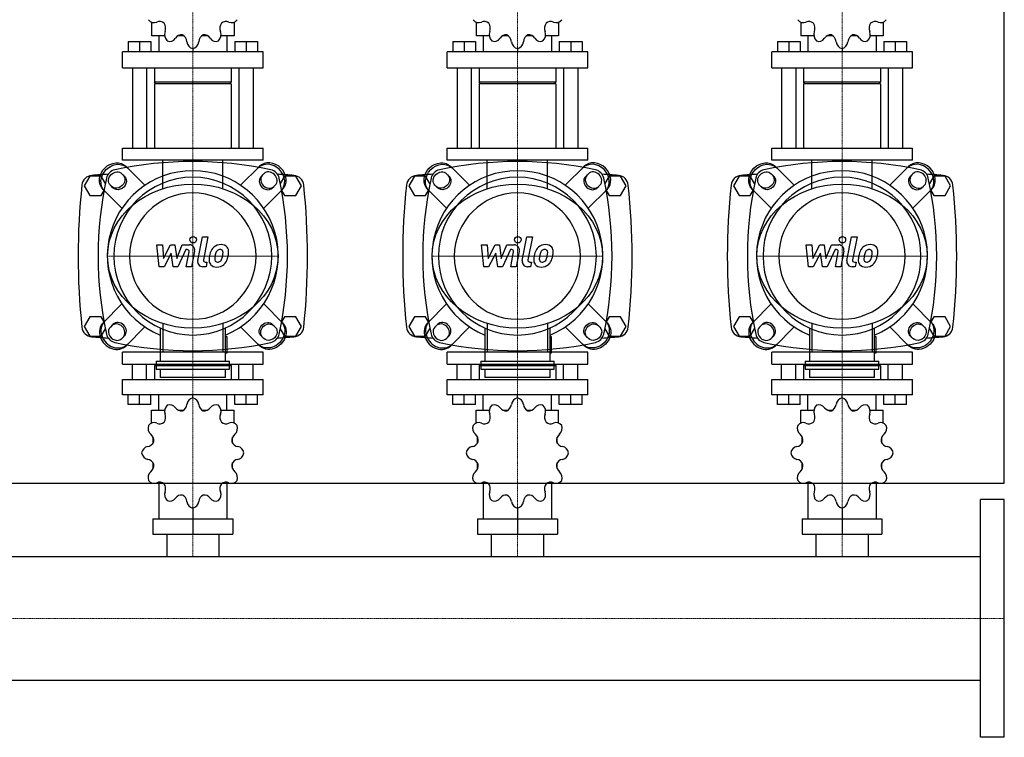
# Model space of a CAD drawing. Extents: x -20 to 1800, y -470 to 542.
# Drawn here: x 890 to 1800, y -470 to 194 of the extents above; entities that cross this region are included whole.
import ezdxf

# ---------------------------------------------------------------- set-up
doc = ezdxf.new("R2010")
doc.units = 0
doc.linetypes.add('DASHDOT', pattern=[1, 0.5, -0.25, 0, -0.25])
doc.layers.get('0').update_dxf_attribs({"color": 124})
doc.layers.add('CP_AXIS', color=143, linetype='DASHDOT', lineweight=18)
doc.layers.add('CP_DETAL', color=33, linetype='Continuous')

msp = doc.modelspace()

# ---------------------------------------------------------------- linework, layer by layer
for p, q in [((1800, -235), (1800, 235)), ((1011.92, 191.37), (1011.92, 178.84)), ((1088.08, 191.37), (1088.08, 178.84)), ((1311.92, 191.37), (1311.92, 178.84)), ((1388.08, 191.37), (1388.08, 178.84)), ((1611.92, 191.37), (1611.92, 178.84)), ((1688.08, 191.37), (1688.08, 178.84)), ((990.25, 173.5), (1011.26, 173.5)), ((990.25, 173.5), (990.25, 164.01)), ((1000.76, 173.5), (1000.76, 164.01)), ((1011.26, 173.5), (1011.26, 164.01)), ((1023.99, 178.84), (1011.92, 178.84)), ((1018.48, 178.84), (1018.48, 164.01)), ((1041.46, 178.84), (1036.47, 178.84)), ((1063.53, 178.84), (1058.54, 178.84)), ((1088.08, 178.84), (1076.01, 178.84)), ((1081.52, 178.84), (1081.52, 164.01)), ((1088.74, 173.5), (1088.74, 164.01)), ((1088.74, 173.5), (1109.75, 173.5)), ((1099.24, 173.5), (1099.24, 164.01)), ((1109.75, 173.5), (1109.75, 164.01)), ((1290.25, 173.5), (1311.26, 173.5)), ((1290.25, 173.5), (1290.25, 164.01)), ((1300.76, 173.5), (1300.76, 164.01)), ((1311.26, 173.5), (1311.26, 164.01)), ((1323.99, 178.84), (1311.92, 178.84)), ((1318.48, 178.84), (1318.48, 164.01)), ((1341.46, 178.84), (1336.47, 178.84)), ((1363.53, 178.84), (1358.54, 178.84)), ((1388.08, 178.84), (1376.01, 178.84)), ((1381.52, 178.84), (1381.52, 164.01)), ((1388.74, 173.5), (1388.74, 164.01)), ((1388.74, 173.5), (1409.75, 173.5)), ((1399.24, 173.5), (1399.24, 164.01)), ((1409.75, 173.5), (1409.75, 164.01)), ((1590.25, 173.5), (1611.26, 173.5)), ((1590.25, 173.5), (1590.25, 164.01)), ((1600.76, 173.5), (1600.76, 164.01)), ((1611.26, 173.5), (1611.26, 164.01)), ((1623.99, 178.84), (1611.92, 178.84)), ((1618.48, 178.84), (1618.48, 164.01)), ((1641.46, 178.84), (1636.47, 178.84)), ((1663.53, 178.84), (1658.54, 178.84)), ((1688.08, 178.84), (1676.01, 178.84)), ((1681.52, 178.84), (1681.52, 164.01)), ((1688.74, 173.5), (1688.74, 164.01)), ((1688.74, 173.5), (1709.75, 173.5)), ((1699.24, 173.5), (1699.24, 164.01)), ((1709.75, 173.5), (1709.75, 164.01)), ((1115, 164.01), (985, 164.01)), ((985, 149.17), (985, 164.01)), ((1050, 166.97), (1050, 164.01)), ((1115, 149.17), (1115, 164.01)), ((1415, 164.01), (1285, 164.01)), ((1285, 149.17), (1285, 164.01)), ((1350, 166.97), (1350, 164.01)), ((1415, 149.17), (1415, 164.01)), ((1715, 164.01), (1585, 164.01)), ((1585, 149.17), (1585, 164.01)), ((1650, 166.97), (1650, 164.01)), ((1715, 149.17), (1715, 164.01)), ((985, 149.17), (1115, 149.17)), ((994.19, 149.17), (994.19, 75)), ((1007.32, 149.17), (1007.32, 75)), ((1014.55, 149.17), (1014.55, 135.82)), ((1085.45, 149.17), (1085.45, 135.82)), ((1092.68, 149.17), (1092.68, 75)), ((1105.81, 149.17), (1105.81, 75)), ((1285, 149.17), (1415, 149.17)), ((1294.19, 149.17), (1294.19, 75)), ((1307.32, 149.17), (1307.32, 75)), ((1314.55, 149.17), (1314.55, 135.82)), ((1385.45, 149.17), (1385.45, 135.82)), ((1392.68, 149.17), (1392.68, 75)), ((1405.81, 149.17), (1405.81, 75)), ((1585, 149.17), (1715, 149.17)), ((1594.19, 149.17), (1594.19, 75)), ((1607.32, 149.17), (1607.32, 75)), ((1614.55, 149.17), (1614.55, 135.82)), ((1685.45, 149.17), (1685.45, 135.82)), ((1692.68, 149.17), (1692.68, 75)), ((1705.81, 149.17), (1705.81, 75)), ((1085.45, 135.82), (1014.55, 135.82)), ((1015.86, 134.34), (1014.55, 135.82)), ((1085.45, 134.34), (1014.55, 134.34)), ((1014.55, 134.34), (1014.55, 75)), ((1084.14, 134.34), (1085.45, 135.82)), ((1085.45, 134.34), (1085.45, 75)), ((1385.45, 135.82), (1314.55, 135.82)), ((1315.86, 134.34), (1314.55, 135.82)), ((1385.45, 134.34), (1314.55, 134.34)), ((1314.55, 134.34), (1314.55, 75)), ((1384.14, 134.34), (1385.45, 135.82)), ((1385.45, 134.34), (1385.45, 75)), ((1685.45, 135.82), (1614.55, 135.82)), ((1615.86, 134.34), (1614.55, 135.82)), ((1685.45, 134.34), (1614.55, 134.34)), ((1614.55, 134.34), (1614.55, 75)), ((1684.14, 134.34), (1685.45, 135.82)), ((1685.45, 134.34), (1685.45, 75)), ((985, 75), (1115, 75)), ((985, 63.89), (985, 75)), ((1115, 63.89), (1115, 75)), ((1285, 75), (1415, 75)), ((1285, 63.89), (1285, 75)), ((1415, 63.89), (1415, 75)), ((1585, 75), (1715, 75)), ((1585, 63.89), (1585, 75)), ((1715, 63.89), (1715, 75)), ((1115, 63.89), (985, 63.89)), ((1415, 63.89), (1285, 63.89)), ((1715, 63.89), (1585, 63.89)), ((1005.79, 40.5), (988.44, 57.85)), ((1094.21, 40.5), (1111.56, 57.85)), ((1305.79, 40.5), (1288.44, 57.85)), ((1394.21, 40.5), (1411.56, 57.85)), ((1605.79, 40.5), (1588.44, 57.85)), ((1694.21, 40.5), (1711.56, 57.85)), ((954.8, 49), (949.61, 40)), ((965.2, 49), (954.8, 49)), ((969.18, 42.1), (965.2, 49)), ((984.45, 51.19), (986.87, 48.77)), ((1115.55, 51.19), (1113.13, 48.77)), ((1134.8, 49), (1130.82, 42.1)), ((1145.2, 49), (1134.8, 49)), ((1150.39, 40), (1145.2, 49)), ((1254.8, 49), (1249.61, 40)), ((1265.2, 49), (1254.8, 49)), ((1269.18, 42.1), (1265.2, 49)), ((1284.45, 51.19), (1286.87, 48.77)), ((1415.55, 51.19), (1413.13, 48.77)), ((1434.8, 49), (1430.82, 42.1)), ((1445.2, 49), (1434.8, 49)), ((1450.39, 40), (1445.2, 49)), ((1554.8, 49), (1549.61, 40)), ((1565.2, 49), (1554.8, 49)), ((1569.18, 42.1), (1565.2, 49)), ((1584.45, 51.19), (1586.87, 48.77)), ((1715.55, 51.19), (1713.13, 48.77)), ((1734.8, 49), (1730.82, 42.1)), ((1745.2, 49), (1734.8, 49)), ((1750.39, 40), (1745.2, 49)), ((949.61, 40), (954.8, 31)), ((967.15, 36.56), (984.5, 19.21)), ((976.23, 38.13), (973.81, 40.55)), ((1132.85, 36.56), (1115.5, 19.21)), ((1123.77, 38.13), (1126.19, 40.55)), ((1145.2, 31), (1150.39, 40)), ((1249.61, 40), (1254.8, 31)), ((1267.15, 36.56), (1284.5, 19.21)), ((1276.23, 38.13), (1273.81, 40.55)), ((1432.85, 36.56), (1415.5, 19.21)), ((1423.77, 38.13), (1426.19, 40.55)), ((1445.2, 31), (1450.39, 40)), ((1549.61, 40), (1554.8, 31)), ((1567.15, 36.56), (1584.5, 19.21)), ((1576.23, 38.13), (1573.81, 40.55)), ((1732.85, 36.56), (1715.5, 19.21)), ((1723.77, 38.13), (1726.19, 40.55)), ((1745.2, 31), (1750.39, 40)), ((954.8, 31), (965.2, 31)), ((965.2, 31), (967.98, 35.82)), ((1132.02, 35.82), (1134.8, 31)), ((1134.8, 31), (1145.2, 31)), ((1254.8, 31), (1265.2, 31)), ((1265.2, 31), (1267.98, 35.82)), ((1432.02, 35.82), (1434.8, 31)), ((1434.8, 31), (1445.2, 31)), ((1554.8, 31), (1565.2, 31)), ((1565.2, 31), (1567.98, 35.82)), ((1732.02, 35.82), (1734.8, 31)), ((1734.8, 31), (1745.2, 31)), ((967.15, -86.56), (984.5, -69.21)), ((1132.85, -86.56), (1115.5, -69.21)), ((1267.15, -86.56), (1284.5, -69.21)), ((1432.85, -86.56), (1415.5, -69.21)), ((1567.15, -86.56), (1584.5, -69.21)), ((1732.85, -86.56), (1715.5, -69.21)), ((954.8, -81), (949.61, -90)), ((965.2, -81), (954.8, -81)), ((967.98, -85.82), (965.2, -81)), ((1134.8, -81), (1132.02, -85.82)), ((1145.2, -81), (1134.8, -81)), ((1150.39, -90), (1145.2, -81)), ((1254.8, -81), (1249.61, -90)), ((1265.2, -81), (1254.8, -81)), ((1267.98, -85.82), (1265.2, -81)), ((1434.8, -81), (1432.02, -85.82)), ((1445.2, -81), (1434.8, -81)), ((1450.39, -90), (1445.2, -81)), ((1554.8, -81), (1549.61, -90)), ((1565.2, -81), (1554.8, -81)), ((1567.98, -85.82), (1565.2, -81)), ((1734.8, -81), (1732.02, -85.82)), ((1745.2, -81), (1734.8, -81)), ((1750.39, -90), (1745.2, -81)), ((949.61, -90), (954.8, -99)), ((976.23, -88.13), (973.81, -90.55)), ((1005.79, -90.5), (988.44, -107.85)), ((1094.21, -90.5), (1111.56, -107.85)), ((1123.77, -88.13), (1126.19, -90.55)), ((1145.2, -99), (1150.39, -90)), ((1249.61, -90), (1254.8, -99)), ((1276.23, -88.13), (1273.81, -90.55)), ((1305.79, -90.5), (1288.44, -107.85)), ((1394.21, -90.5), (1411.56, -107.85)), ((1423.77, -88.13), (1426.19, -90.55)), ((1445.2, -99), (1450.39, -90)), ((1549.61, -90), (1554.8, -99)), ((1576.23, -88.13), (1573.81, -90.55)), ((1605.79, -90.5), (1588.44, -107.85)), ((1694.21, -90.5), (1711.56, -107.85)), ((1723.77, -88.13), (1726.19, -90.55)), ((1745.2, -99), (1750.39, -90)), ((954.8, -99), (965.2, -99)), ((965.2, -99), (969.18, -92.1)), ((984.45, -101.19), (986.87, -98.77)), ((1019.86, -91.49), (1019.86, -122.08)), ((1080.14, -122.08), (1080.14, -91.49)), ((1081.65, -99.51), (1080.14, -99.51)), ((1081.65, -114.56), (1081.65, -99.51)), ((1115.55, -101.19), (1113.13, -98.77)), ((1130.82, -92.1), (1134.8, -99)), ((1134.8, -99), (1145.2, -99)), ((1254.8, -99), (1265.2, -99)), ((1265.2, -99), (1269.18, -92.1)), ((1284.45, -101.19), (1286.87, -98.77)), ((1319.86, -91.49), (1319.86, -122.08)), ((1380.14, -122.08), (1380.14, -91.49)), ((1381.65, -99.51), (1380.14, -99.51)), ((1381.65, -114.56), (1381.65, -99.51)), ((1415.55, -101.19), (1413.13, -98.77)), ((1430.82, -92.1), (1434.8, -99)), ((1434.8, -99), (1445.2, -99)), ((1554.8, -99), (1565.2, -99)), ((1565.2, -99), (1569.18, -92.1)), ((1584.45, -101.19), (1586.87, -98.77)), ((1619.86, -91.49), (1619.86, -122.08)), ((1680.14, -122.08), (1680.14, -91.49)), ((1681.65, -99.51), (1680.14, -99.51)), ((1681.65, -114.56), (1681.65, -99.51)), ((1715.55, -101.19), (1713.13, -98.77)), ((1730.82, -92.1), (1734.8, -99)), ((1734.8, -99), (1745.2, -99)), ((1115, -113.89), (985, -113.89)), ((985, -125), (985, -113.89)), ((1080.14, -114.56), (1081.65, -114.56)), ((1115, -125), (1115, -113.89)), ((1415, -113.89), (1285, -113.89)), ((1285, -125), (1285, -113.89)), ((1380.14, -114.56), (1381.65, -114.56)), ((1415, -125), (1415, -113.89)), ((1715, -113.89), (1585, -113.89)), ((1585, -125), (1585, -113.89)), ((1680.14, -114.56), (1681.65, -114.56)), ((1715, -125), (1715, -113.89)), ((985, -125), (1115, -125)), ((994.19, -139.14), (994.19, -125)), ((1007.32, -139.14), (1007.32, -125)), ((1015.86, -125), (1014.55, -126.41)), ((1085.45, -126.41), (1014.55, -126.41)), ((1014.55, -126.41), (1014.55, -139.14)), ((1015.86, -125), (1084.14, -125)), ((1016.1, -122.08), (1083.9, -122.08)), ((1016.1, -122.08), (1016.1, -129.61)), ((1083.9, -129.61), (1083.9, -122.08)), ((1084.14, -125), (1085.45, -126.41)), ((1085.45, -126.41), (1085.45, -139.14)), ((1092.68, -139.14), (1092.68, -125)), ((1105.81, -139.14), (1105.81, -125)), ((1285, -125), (1415, -125)), ((1294.19, -139.14), (1294.19, -125)), ((1307.32, -139.14), (1307.32, -125)), ((1315.86, -125), (1314.55, -126.41)), ((1385.45, -126.41), (1314.55, -126.41)), ((1314.55, -126.41), (1314.55, -139.14)), ((1315.86, -125), (1384.14, -125)), ((1316.1, -122.08), (1383.9, -122.08)), ((1316.1, -122.08), (1316.1, -129.61)), ((1383.9, -129.61), (1383.9, -122.08)), ((1384.14, -125), (1385.45, -126.41)), ((1385.45, -126.41), (1385.45, -139.14)), ((1392.68, -139.14), (1392.68, -125)), ((1405.81, -139.14), (1405.81, -125)), ((1585, -125), (1715, -125)), ((1594.19, -139.14), (1594.19, -125)), ((1607.32, -139.14), (1607.32, -125)), ((1615.86, -125), (1614.55, -126.41)), ((1685.45, -126.41), (1614.55, -126.41)), ((1614.55, -126.41), (1614.55, -139.14)), ((1615.86, -125), (1684.14, -125)), ((1616.1, -122.08), (1683.9, -122.08)), ((1616.1, -122.08), (1616.1, -129.61)), ((1683.9, -129.61), (1683.9, -122.08)), ((1684.14, -125), (1685.45, -126.41)), ((1685.45, -126.41), (1685.45, -139.14)), ((1692.68, -139.14), (1692.68, -125)), ((1705.81, -139.14), (1705.81, -125)), ((1016.1, -129.61), (1083.9, -129.61)), ((1019.86, -129.61), (1019.86, -137.13)), ((1080.14, -137.13), (1080.14, -129.61)), ((1316.1, -129.61), (1383.9, -129.61)), ((1319.86, -129.61), (1319.86, -137.13)), ((1380.14, -137.13), (1380.14, -129.61)), ((1616.1, -129.61), (1683.9, -129.61)), ((1619.86, -129.61), (1619.86, -137.13)), ((1680.14, -137.13), (1680.14, -129.61)), ((985, -139.14), (1115, -139.14)), ((985, -153.29), (985, -139.14)), ((1080.14, -137.13), (1019.86, -137.13)), ((1115, -153.29), (1115, -139.14)), ((1285, -139.14), (1415, -139.14)), ((1285, -153.29), (1285, -139.14)), ((1380.14, -137.13), (1319.86, -137.13)), ((1415, -153.29), (1415, -139.14)), ((1585, -139.14), (1715, -139.14)), ((1585, -153.29), (1585, -139.14)), ((1680.14, -137.13), (1619.86, -137.13)), ((1715, -153.29), (1715, -139.14)), ((1115, -153.29), (985, -153.29)), ((990.25, -162.34), (990.25, -153.29)), ((1000.76, -162.34), (1000.76, -153.29)), ((1011.26, -162.34), (1011.26, -153.29)), ((1018.48, -167.43), (1018.48, -153.29)), ((1050, -156.12), (1050, -153.29)), ((1081.52, -167.43), (1081.52, -153.29)), ((1088.74, -162.34), (1088.74, -153.29)), ((1099.24, -162.34), (1099.24, -153.29)), ((1109.75, -162.34), (1109.75, -153.29)), ((1415, -153.29), (1285, -153.29)), ((1290.25, -162.34), (1290.25, -153.29)), ((1300.76, -162.34), (1300.76, -153.29)), ((1311.26, -162.34), (1311.26, -153.29)), ((1318.48, -167.43), (1318.48, -153.29)), ((1350, -156.12), (1350, -153.29)), ((1381.52, -167.43), (1381.52, -153.29)), ((1388.74, -162.34), (1388.74, -153.29)), ((1399.24, -162.34), (1399.24, -153.29)), ((1409.75, -162.34), (1409.75, -153.29)), ((1715, -153.29), (1585, -153.29)), ((1590.25, -162.34), (1590.25, -153.29)), ((1600.76, -162.34), (1600.76, -153.29)), ((1611.26, -162.34), (1611.26, -153.29)), ((1618.48, -167.43), (1618.48, -153.29)), ((1650, -156.12), (1650, -153.29)), ((1681.52, -167.43), (1681.52, -153.29)), ((1688.74, -162.34), (1688.74, -153.29)), ((1699.24, -162.34), (1699.24, -153.29)), ((1709.75, -162.34), (1709.75, -153.29)), ((1011.26, -162.34), (990.25, -162.34)), ((1109.75, -162.34), (1088.74, -162.34)), ((1311.26, -162.34), (1290.25, -162.34)), ((1409.75, -162.34), (1388.74, -162.34)), ((1611.26, -162.34), (1590.25, -162.34)), ((1709.75, -162.34), (1688.74, -162.34)), ((1011.92, -167.43), (1023.99, -167.43)), ((1011.92, -179.38), (1011.92, -167.43)), ((1036.47, -167.43), (1041.46, -167.43)), ((1058.54, -167.43), (1063.53, -167.43)), ((1076.01, -167.43), (1088.08, -167.43)), ((1088.08, -179.38), (1088.08, -167.43)), ((1311.92, -167.43), (1323.99, -167.43)), ((1311.92, -179.38), (1311.92, -167.43)), ((1336.47, -167.43), (1341.46, -167.43)), ((1358.54, -167.43), (1363.53, -167.43)), ((1376.01, -167.43), (1388.08, -167.43)), ((1388.08, -179.38), (1388.08, -167.43)), ((1611.92, -167.43), (1623.99, -167.43)), ((1611.92, -179.38), (1611.92, -167.43)), ((1636.47, -167.43), (1641.46, -167.43)), ((1658.54, -167.43), (1663.53, -167.43)), ((1676.01, -167.43), (1688.08, -167.43)), ((1688.08, -179.38), (1688.08, -167.43)), ((1013.23, -197.84), (1013.23, -192.46)), ((1086.77, -197.84), (1086.77, -192.46)), ((1313.23, -197.84), (1313.23, -192.46)), ((1386.77, -197.84), (1386.77, -192.46)), ((1613.23, -197.84), (1613.23, -192.46)), ((1686.77, -197.84), (1686.77, -192.46)), ((1013.23, -221.18), (1013.23, -216.23)), ((1086.77, -221.18), (1086.77, -216.23)), ((1313.23, -221.18), (1313.23, -216.23)), ((1386.77, -221.18), (1386.77, -216.23)), ((1613.23, -221.18), (1613.23, -216.23)), ((1686.77, -221.18), (1686.77, -216.23)), ((1013.23, -221.18), (1013.4, -221.18)), ((1013.35, -221.33), (1013.23, -221.18)), ((1086.6, -221.18), (1086.77, -221.18)), ((1086.65, -221.33), (1086.77, -221.18)), ((1313.23, -221.18), (1313.4, -221.18)), ((1313.35, -221.33), (1313.23, -221.18)), ((1386.6, -221.18), (1386.77, -221.18)), ((1386.65, -221.33), (1386.77, -221.18)), ((1613.23, -221.18), (1613.4, -221.18)), ((1613.35, -221.33), (1613.23, -221.18)), ((1686.6, -221.18), (1686.77, -221.18)), ((1686.65, -221.33), (1686.77, -221.18)), ((0, -235), (1800, -235)), ((1018.48, -234.08), (1018.48, -267.86)), ((1081.52, -234.08), (1081.52, -267.86)), ((1318.48, -234.08), (1318.48, -267.86)), ((1381.52, -234.08), (1381.52, -267.86)), ((1618.48, -234.08), (1618.48, -267.86)), ((1681.52, -234.08), (1681.52, -267.86)), ((1778, -470), (1778, -250)), ((1800, -250), (1778, -250)), ((1800, -470), (1800, -250)), ((1050, -257.95), (1050, -282)), ((1350, -257.95), (1350, -282)), ((1650, -257.95), (1650, -282)), ((1013.04, -267.86), (1013.04, -282)), ((1013.04, -267.86), (1086.96, -267.86)), ((1086.96, -267.86), (1086.96, -282)), ((1313.04, -267.86), (1313.04, -282)), ((1313.04, -267.86), (1386.96, -267.86)), ((1386.96, -267.86), (1386.96, -282)), ((1613.04, -267.86), (1613.04, -282)), ((1613.04, -267.86), (1686.96, -267.86)), ((1686.96, -267.86), (1686.96, -282)), ((1013.04, -282), (1086.96, -282)), ((1025.85, -282), (1025.85, -302.85)), ((1074.15, -282), (1074.15, -302.85)), ((1313.04, -282), (1386.96, -282)), ((1325.85, -282), (1325.85, -302.85)), ((1374.15, -282), (1374.15, -302.85)), ((1613.04, -282), (1686.96, -282)), ((1625.85, -282), (1625.85, -302.85)), ((1674.15, -282), (1674.15, -302.85)), ((22, -302.85), (1778, -302.85)), ((22, -417.15), (1778, -417.15)), ((1800, -470), (1778, -470))]:
    msp.add_line(p, q)
at = {"extrusion": (0, 0, -1)}
for p, q in [((1022.16, 37.37), (1022.16, 63.89)), ((1077.84, 37.37), (1077.84, 63.89)), ((1322.16, 37.37), (1322.16, 63.89)), ((1377.84, 37.37), (1377.84, 63.89)), ((1622.16, 37.37), (1622.16, 63.89)), ((1677.84, 37.37), (1677.84, 63.89)), ((1022.16, -87.37), (1022.16, -113.89)), ((1077.84, -87.37), (1077.84, -113.89)), ((1322.16, -87.37), (1322.16, -113.89)), ((1377.84, -87.37), (1377.84, -113.89)), ((1622.16, -87.37), (1622.16, -113.89)), ((1677.84, -87.37), (1677.84, -113.89))]:
    msp.add_line(p, q, dxfattribs=at)
for centre, radius, start, end in [((980, 45), 10, 102.23457, 167.76543), ((1050, -277.81), 340.31, 77.76543, 102.23457), ((1120, 45), 10, 12.23457, 77.76543), ((1280, 45), 10, 102.23457, 167.76543), ((1350, -277.81), 340.31, 77.76543, 102.23457), ((1420, 45), 10, 12.23457, 77.76543), ((1580, 45), 10, 102.23457, 167.76543), ((1650, -277.81), 340.31, 77.76543, 102.23457), ((1720, 45), 10, 12.23457, 77.76543), ((957.44, 39.66), 10, 94.75692, 173.90284), ((1050, -1072.6), 1126.1, 93.97964, 94.75692), ((1302.81, -25), 340.31, 167.76543, 192.23457), ((1050, -1072.6), 1126.1, 85.24308, 86.02036), ((797.19, -25), 340.31, 347.76543, 12.23457), ((1142.56, 39.66), 10, 6.09716, 85.24308), ((1257.44, 39.66), 10, 94.75692, 173.90284), ((1350, -1072.6), 1126.1, 93.97964, 94.75692), ((1602.81, -25), 340.31, 167.76543, 192.23457), ((1350, -1072.6), 1126.1, 85.24308, 86.02036), ((1097.19, -25), 340.31, 347.76543, 12.23457), ((1442.56, 39.66), 10, 6.09716, 85.24308), ((1557.44, 39.66), 10, 94.75692, 173.90284), ((1650, -1072.6), 1126.1, 93.97964, 94.75692), ((1902.81, -25), 340.31, 167.76543, 192.23457), ((1650, -1072.6), 1126.1, 85.24308, 86.02036), ((1397.19, -25), 340.31, 347.76543, 12.23457), ((1742.56, 39.66), 10, 6.09716, 85.24308), ((1562.72, -25), 618.72, 173.90284, 186.09716), ((537.27, -25), 618.72, 353.90284, 6.09716), ((1862.72, -25), 618.72, 173.90284, 186.09716), ((837.27, -25), 618.72, 353.90284, 6.09716), ((2162.72, -25), 618.72, 173.90284, 186.09716), ((1137.28, -25), 618.72, 353.90284, 6.09716), ((957.44, -89.66), 10, 186.09716, 265.24308), ((1142.56, -89.66), 10, 274.75692, 353.90284), ((1257.44, -89.66), 10, 186.09716, 265.24308), ((1442.56, -89.66), 10, 274.75692, 353.90284), ((1557.44, -89.66), 10, 186.09716, 265.24308), ((1742.56, -89.66), 10, 274.75692, 353.90284), ((1050, 1022.6), 1126.1, 265.24308, 266.02036), ((980, -95), 10, 192.23457, 257.76543), ((1120, -95), 10, 282.23457, 347.76543), ((1050, 1022.6), 1126.1, 273.97964, 274.75692), ((1350, 1022.6), 1126.1, 265.24308, 266.02036), ((1280, -95), 10, 192.23457, 257.76543), ((1420, -95), 10, 282.23457, 347.76543), ((1350, 1022.6), 1126.1, 273.97964, 274.75692), ((1650, 1022.6), 1126.1, 265.24308, 266.02036), ((1580, -95), 10, 192.23457, 257.76543), ((1720, -95), 10, 282.23457, 347.76543), ((1650, 1022.6), 1126.1, 273.97964, 274.75692), ((1050, 227.81), 340.31, 257.76543, 282.23457), ((1350, 227.81), 340.31, 257.76543, 282.23457), ((1650, 227.81), 340.31, 257.76543, 282.23457)]:
    msp.add_arc(centre, radius, start, end)
for centre, major_axis, ratio, start_param, end_param in [((1014.17, 198.34), (0, 7.42), 0.885191, 2.250774, 3.531751), ((1019.33, 184.17), (0, 7.91), 0.885191, -0.645574, 0.390158), ((1080.67, 184.17), (0, 7.91), 0.885191, -0.390158, 0.645574), ((1085.83, 198.34), (0, 7.42), 0.885191, 2.751434, 4.032411), ((1314.17, 198.34), (0, 7.42), 0.885191, 2.250774, 3.531751), ((1319.33, 184.17), (0, 7.91), 0.885191, -0.645574, 0.390158), ((1380.67, 184.17), (0, 7.91), 0.885191, -0.390158, 0.645574), ((1385.83, 198.34), (0, 7.42), 0.885191, 2.751434, 4.032411), ((1614.17, 198.34), (0, 7.42), 0.885191, 2.250774, 3.531751), ((1619.33, 184.17), (0, 7.91), 0.885191, -0.645574, 0.390158), ((1680.67, 184.17), (0, 7.91), 0.885191, -0.390158, 0.645574), ((1685.83, 198.34), (0, 7.42), 0.885191, 2.751434, 4.032411), ((1030.49, 179.9), (0, 7.42), 0.885191, 1.180638, 2.461615), ((1017.95, 185.72), (0, 7.91), 0.885191, 4.322231, 5.357963), ((1069.51, 179.9), (0, 7.42), 0.885191, 3.82157, 5.102547), ((1082.05, 185.72), (0, 7.91), 0.885191, 0.925223, 1.960955), ((1330.49, 179.9), (0, 7.42), 0.885191, 1.180638, 2.461615), ((1317.95, 185.72), (0, 7.91), 0.885191, 4.322231, 5.357963), ((1369.51, 179.9), (0, 7.42), 0.885191, 3.82157, 5.102547), ((1382.05, 185.72), (0, 7.91), 0.885191, 0.925223, 1.960955), ((1630.49, 179.9), (0, 7.42), 0.885191, 1.180638, 2.461615), ((1617.95, 185.72), (0, 7.91), 0.885191, 4.322231, 5.357963), ((1669.51, 179.9), (0, 7.42), 0.885191, 3.82157, 5.102547), ((1682.05, 185.72), (0, 7.91), 0.885191, 0.925223, 1.960955), ((1028.72, 181.05), (0, 7.42), 0.885191, 2.774373, 4.05535), ((1039.46, 171.69), (0, 7.91), 0.885191, -0.121975, 0.913757), ((1037.58, 172.26), (0, 7.91), 0.885191, -1.437356, -0.401624), ((1051.02, 174.3), (0, 7.42), 0.885191, 1.704237, 2.985214), ((1048.98, 174.3), (0, 7.42), 0.885191, 3.297972, 4.578949), ((1062.42, 172.26), (0, 7.91), 0.885191, 0.401624, 1.437356), ((1060.54, 171.69), (0, 7.91), 0.885191, -0.913757, 0.121975), ((1071.28, 181.05), (0, 7.42), 0.885191, 2.227836, 3.508812), ((1328.72, 181.05), (0, 7.42), 0.885191, 2.774373, 4.05535), ((1339.46, 171.69), (0, 7.91), 0.885191, -0.121975, 0.913757), ((1337.58, 172.26), (0, 7.91), 0.885191, -1.437356, -0.401624), ((1351.02, 174.3), (0, 7.42), 0.885191, 1.704237, 2.985214), ((1348.98, 174.3), (0, 7.42), 0.885191, 3.297972, 4.578949), ((1362.42, 172.26), (0, 7.91), 0.885191, 0.401624, 1.437356), ((1360.54, 171.69), (0, 7.91), 0.885191, -0.913757, 0.121975), ((1371.28, 181.05), (0, 7.42), 0.885191, 2.227836, 3.508812), ((1628.72, 181.05), (0, 7.42), 0.885191, 2.774373, 4.05535), ((1639.46, 171.69), (0, 7.91), 0.885191, -0.121975, 0.913757), ((1637.58, 172.26), (0, 7.91), 0.885191, -1.437356, -0.401624), ((1651.02, 174.3), (0, 7.42), 0.885191, 1.704237, 2.985214), ((1648.98, 174.3), (0, 7.42), 0.885191, 3.297972, 4.578949), ((1662.42, 172.26), (0, 7.91), 0.885191, 0.401624, 1.437356), ((1660.54, 171.69), (0, 7.91), 0.885191, -0.913757, 0.121975), ((1671.28, 181.05), (0, 7.42), 0.885191, 2.227836, 3.508812), ((1120.87, 45.87), (-10.64, 10.64), 0.866025, 3.141593, 6.283185), ((1122.2, 47.2), (-10.64, 10.64), 0.866025, 3.141593, 6.283185), ((1420.87, 45.87), (-10.64, 10.64), 0.866025, 3.141593, 6.283185), ((1422.2, 47.2), (-10.64, 10.64), 0.866025, 3.141593, 6.283185), ((1720.87, 45.87), (-10.64, 10.64), 0.866025, 3.141593, 6.283185), ((1722.2, 47.2), (-10.64, 10.64), 0.866025, 3.141593, 6.283185), ((1050, -25), (-55.88, 55.88), 1, 2.747536, 8.248039), ((1050, -25), (51.62, 51.62), 1, 5.497787, 11.780972), ((1118.45, 43.45), (-5.32, 5.32), 0.866025, 0, 3.141593), ((1119.78, 44.78), (-5.32, 5.32), 0.866025, 0, 3.141593), ((1120.87, 45.87), (-5.32, 5.32), 0.866025, 3.141593, 6.283185), ((1350, -25), (-55.88, 55.88), 1, 2.747536, 8.248039), ((1350, -25), (51.62, 51.62), 1, 5.497787, 11.780972), ((1418.45, 43.45), (-5.32, 5.32), 0.866025, 0, 3.141593), ((1419.78, 44.78), (-5.32, 5.32), 0.866025, 0, 3.141593), ((1420.87, 45.87), (-5.32, 5.32), 0.866025, 3.141593, 6.283185), ((1650, -25), (-55.88, 55.88), 1, 2.747536, 8.248039), ((1650, -25), (51.62, 51.62), 1, 5.497787, 11.780972), ((1718.45, 43.45), (-5.32, 5.32), 0.866025, 0, 3.141593), ((1719.78, 44.78), (-5.32, 5.32), 0.866025, 0, 3.141593), ((1720.87, 45.87), (-5.32, 5.32), 0.866025, 3.141593, 6.283185), ((1050, -25), (41.3, 41.3), 1, 5.497787, 11.780972), ((1350, -25), (41.3, 41.3), 1, 5.497787, 11.780972), ((1650, -25), (41.3, 41.3), 1, 5.497787, 11.780972), ((977.8, -97.2), (-10.64, 10.64), 0.866025, 0, 3.141593), ((979.13, -95.87), (-10.64, 10.64), 0.866025, 0, 3.141593), ((979.13, -95.87), (-5.32, 5.32), 0.866025, 0, 3.141593), ((980.22, -94.78), (-5.32, 5.32), 0.866025, 3.141593, 6.283185), ((981.55, -93.45), (-5.32, 5.32), 0.866025, 3.141593, 6.283185), ((1277.8, -97.2), (-10.64, 10.64), 0.866025, 0, 3.141593), ((1279.13, -95.87), (-10.64, 10.64), 0.866025, 0, 3.141593), ((1279.13, -95.87), (-5.32, 5.32), 0.866025, 0, 3.141593), ((1280.22, -94.78), (-5.32, 5.32), 0.866025, 3.141593, 6.283185), ((1281.55, -93.45), (-5.32, 5.32), 0.866025, 3.141593, 6.283185), ((1577.8, -97.2), (-10.64, 10.64), 0.866025, 0, 3.141593), ((1579.13, -95.87), (-10.64, 10.64), 0.866025, 0, 3.141593), ((1579.13, -95.87), (-5.32, 5.32), 0.866025, 0, 3.141593), ((1580.22, -94.78), (-5.32, 5.32), 0.866025, 3.141593, 6.283185), ((1581.55, -93.45), (-5.32, 5.32), 0.866025, 3.141593, 6.283185), ((1030.49, -168.44), (0, 7.07), 0.928392, 0.679978, 1.960955), ((1028.72, -169.54), (0, 7.07), 0.928392, -0.913757, 0.36722), ((1037.58, -161.16), (0, 7.54), 0.928392, 3.543217, 4.578949), ((1051.02, -163.1), (0, 7.07), 0.928392, 0.156379, 1.437356), ((1048.98, -163.1), (0, 7.07), 0.928392, -1.437356, -0.156379), ((1062.42, -161.16), (0, 7.54), 0.928392, 1.704237, 2.739969), ((1071.28, -169.54), (0, 7.07), 0.928392, -0.36722, 0.913757), ((1069.51, -168.44), (0, 7.07), 0.928392, 4.322231, 5.603208), ((1330.49, -168.44), (0, 7.07), 0.928392, 0.679978, 1.960955), ((1328.72, -169.54), (0, 7.07), 0.928392, -0.913757, 0.36722), ((1337.58, -161.16), (0, 7.54), 0.928392, 3.543217, 4.578949), ((1351.02, -163.1), (0, 7.07), 0.928392, 0.156379, 1.437356), ((1348.98, -163.1), (0, 7.07), 0.928392, -1.437356, -0.156379), ((1362.42, -161.16), (0, 7.54), 0.928392, 1.704237, 2.739969), ((1371.28, -169.54), (0, 7.07), 0.928392, -0.36722, 0.913757), ((1369.51, -168.44), (0, 7.07), 0.928392, 4.322231, 5.603208), ((1630.49, -168.44), (0, 7.07), 0.928392, 0.679978, 1.960955), ((1628.72, -169.54), (0, 7.07), 0.928392, -0.913757, 0.36722), ((1637.58, -161.16), (0, 7.54), 0.928392, 3.543217, 4.578949), ((1651.02, -163.1), (0, 7.07), 0.928392, 0.156379, 1.437356), ((1648.98, -163.1), (0, 7.07), 0.928392, -1.437356, -0.156379), ((1662.42, -161.16), (0, 7.54), 0.928392, 1.704237, 2.739969), ((1671.28, -169.54), (0, 7.07), 0.928392, -0.36722, 0.913757), ((1669.51, -168.44), (0, 7.07), 0.928392, 4.322231, 5.603208), ((1017.95, -174), (0, 7.54), 0.928392, 4.066815, 5.102547), ((1039.46, -160.61), (0, 7.54), 0.928392, 2.227836, 3.263568), ((1060.54, -160.61), (0, 7.54), 0.928392, 3.019618, 4.05535), ((1082.05, -174), (0, 7.54), 0.928392, 1.180638, 2.21637), ((1317.95, -174), (0, 7.54), 0.928392, 4.066815, 5.102547), ((1339.46, -160.61), (0, 7.54), 0.928392, 2.227836, 3.263568), ((1360.54, -160.61), (0, 7.54), 0.928392, 3.019618, 4.05535), ((1382.05, -174), (0, 7.54), 0.928392, 1.180638, 2.21637), ((1617.95, -174), (0, 7.54), 0.928392, 4.066815, 5.102547), ((1639.46, -160.61), (0, 7.54), 0.928392, 2.227836, 3.263568), ((1660.54, -160.61), (0, 7.54), 0.928392, 3.019618, 4.05535), ((1682.05, -174), (0, 7.54), 0.928392, 1.180638, 2.21637), ((1015.19, -184.12), (0, 7.07), 0.928392, 1.203577, 2.484554), ((1014.17, -186.02), (0, 7.07), 0.928392, -0.390158, 0.890819), ((1019.33, -172.51), (0, 7.54), 0.928392, 2.751434, 3.787166), ((1080.67, -172.51), (0, 7.54), 0.928392, 2.496019, 3.531751), ((1085.83, -186.02), (0, 7.07), 0.928392, -0.890819, 0.390158), ((1084.81, -184.12), (0, 7.07), 0.928392, 3.798632, 5.079609), ((1315.19, -184.12), (0, 7.07), 0.928392, 1.203577, 2.484554), ((1314.17, -186.02), (0, 7.07), 0.928392, -0.390158, 0.890819), ((1319.33, -172.51), (0, 7.54), 0.928392, 2.751434, 3.787166), ((1380.67, -172.51), (0, 7.54), 0.928392, 2.496019, 3.531751), ((1385.83, -186.02), (0, 7.07), 0.928392, -0.890819, 0.390158), ((1384.81, -184.12), (0, 7.07), 0.928392, 3.798632, 5.079609), ((1615.19, -184.12), (0, 7.07), 0.928392, 1.203577, 2.484554), ((1614.17, -186.02), (0, 7.07), 0.928392, -0.390158, 0.890819), ((1619.33, -172.51), (0, 7.54), 0.928392, 2.751434, 3.787166), ((1680.67, -172.51), (0, 7.54), 0.928392, 2.496019, 3.531751), ((1685.83, -186.02), (0, 7.07), 0.928392, -0.890819, 0.390158), ((1684.81, -184.12), (0, 7.07), 0.928392, 3.798632, 5.079609), ((1006.9, -195.69), (0, 7.54), 0.928392, 4.590414, 5.626146), ((1093.1, -195.69), (0, 7.54), 0.928392, 0.657039, 1.692771), ((1306.9, -195.69), (0, 7.54), 0.928392, 4.590414, 5.626146), ((1393.1, -195.69), (0, 7.54), 0.928392, 0.657039, 1.692771), ((1606.9, -195.69), (0, 7.54), 0.928392, 4.590414, 5.626146), ((1693.1, -195.69), (0, 7.54), 0.928392, 0.657039, 1.692771), ((1007.41, -193.66), (0, 7.54), 0.928392, 3.275033, 4.310765), ((1092.59, -193.66), (0, 7.54), 0.928392, 1.97242, 3.008152), ((1307.41, -193.66), (0, 7.54), 0.928392, 3.275033, 4.310765), ((1392.59, -193.66), (0, 7.54), 0.928392, 1.97242, 3.008152), ((1607.41, -193.66), (0, 7.54), 0.928392, 3.275033, 4.310765), ((1692.59, -193.66), (0, 7.54), 0.928392, 1.97242, 3.008152), ((1009.21, -208.14), (0, 7.07), 0.928392, 0.133441, 1.414417), ((1009.21, -205.93), (0, 7.07), 0.928392, 1.727175, 3.008152), ((1090.79, -208.14), (0, 7.07), 0.928392, -1.414417, -0.13344), ((1090.79, -205.93), (0, 7.07), 0.928392, 3.275033, 4.55601), ((1309.21, -208.14), (0, 7.07), 0.928392, 0.133441, 1.414417), ((1309.21, -205.93), (0, 7.07), 0.928392, 1.727175, 3.008152), ((1390.79, -208.14), (0, 7.07), 0.928392, -1.414417, -0.13344), ((1390.79, -205.93), (0, 7.07), 0.928392, 3.275033, 4.55601), ((1609.21, -208.14), (0, 7.07), 0.928392, 0.133441, 1.414417), ((1609.21, -205.93), (0, 7.07), 0.928392, 1.727175, 3.008152), ((1690.79, -208.14), (0, 7.07), 0.928392, -1.414417, -0.13344), ((1690.79, -205.93), (0, 7.07), 0.928392, 3.275033, 4.55601), ((1007.41, -220.42), (0, 7.54), 0.928392, -1.169172, -0.13344), ((1006.9, -218.39), (0, 7.54), 0.928392, 3.798632, 4.834364), ((1093.1, -218.39), (0, 7.54), 0.928392, 1.448822, 2.484553), ((1092.59, -220.42), (0, 7.54), 0.928392, 0.13344, 1.169172), ((1307.41, -220.42), (0, 7.54), 0.928392, -1.169172, -0.13344), ((1306.9, -218.39), (0, 7.54), 0.928392, 3.798632, 4.834364), ((1393.1, -218.39), (0, 7.54), 0.928392, 1.448822, 2.484553), ((1392.59, -220.42), (0, 7.54), 0.928392, 0.13344, 1.169172), ((1607.41, -220.42), (0, 7.54), 0.928392, -1.169172, -0.13344), ((1606.9, -218.39), (0, 7.54), 0.928392, 3.798632, 4.834364), ((1693.1, -218.39), (0, 7.54), 0.928392, 1.448822, 2.484553), ((1692.59, -220.42), (0, 7.54), 0.928392, 0.13344, 1.169172), ((1015.19, -229.96), (0, 7.07), 0.928392, 0.657039, 1.938016), ((1084.81, -229.96), (0, 7.07), 0.928392, 4.345169, 5.626146), ((1315.19, -229.96), (0, 7.07), 0.928392, 0.657039, 1.938016), ((1384.81, -229.96), (0, 7.07), 0.928392, 4.345169, 5.626146), ((1615.19, -229.96), (0, 7.07), 0.928392, 0.657039, 1.938016), ((1684.81, -229.96), (0, 7.07), 0.928392, 4.345169, 5.626146), ((1014.17, -228.05), (0, 7.07), 0.928392, 2.250774, 3.531751), ((1019.33, -241.56), (0, 7.54), 0.928392, -0.645574, 0.390158), ((1017.95, -240.08), (0, 7.54), 0.928392, 4.322231, 5.357963), ((1082.05, -240.08), (0, 7.54), 0.928392, 0.925223, 1.960955), ((1080.67, -241.56), (0, 7.54), 0.928392, -0.390158, 0.645574), ((1085.83, -228.05), (0, 7.07), 0.928392, 2.751434, 4.032411), ((1314.17, -228.05), (0, 7.07), 0.928392, 2.250774, 3.531751), ((1319.33, -241.56), (0, 7.54), 0.928392, -0.645574, 0.390158), ((1317.95, -240.08), (0, 7.54), 0.928392, 4.322231, 5.357963), ((1382.05, -240.08), (0, 7.54), 0.928392, 0.925223, 1.960955), ((1380.67, -241.56), (0, 7.54), 0.928392, -0.390158, 0.645574), ((1385.83, -228.05), (0, 7.07), 0.928392, 2.751434, 4.032411), ((1614.17, -228.05), (0, 7.07), 0.928392, 2.250774, 3.531751), ((1619.33, -241.56), (0, 7.54), 0.928392, -0.645574, 0.390158), ((1617.95, -240.08), (0, 7.54), 0.928392, 4.322231, 5.357963), ((1682.05, -240.08), (0, 7.54), 0.928392, 0.925223, 1.960955), ((1680.67, -241.56), (0, 7.54), 0.928392, -0.390158, 0.645574), ((1685.83, -228.05), (0, 7.07), 0.928392, 2.751434, 4.032411), ((1030.49, -245.63), (0, 7.07), 0.928392, 1.180638, 2.461615), ((1039.46, -253.46), (0, 7.54), 0.928392, -0.121975, 0.913757), ((1060.54, -253.46), (0, 7.54), 0.928392, -0.913757, 0.121975), ((1069.51, -245.63), (0, 7.07), 0.928392, 3.82157, 5.102547), ((1330.49, -245.63), (0, 7.07), 0.928392, 1.180638, 2.461615), ((1339.46, -253.46), (0, 7.54), 0.928392, -0.121975, 0.913757), ((1360.54, -253.46), (0, 7.54), 0.928392, -0.913757, 0.121975), ((1369.51, -245.63), (0, 7.07), 0.928392, 3.82157, 5.102547), ((1630.49, -245.63), (0, 7.07), 0.928392, 1.180638, 2.461615), ((1639.46, -253.46), (0, 7.54), 0.928392, -0.121975, 0.913757), ((1660.54, -253.46), (0, 7.54), 0.928392, -0.913757, 0.121975), ((1669.51, -245.63), (0, 7.07), 0.928392, 3.82157, 5.102547), ((1028.72, -244.53), (0, 7.07), 0.928392, 2.774373, 4.05535), ((1037.58, -252.91), (0, 7.54), 0.928392, -1.437356, -0.401624), ((1051.02, -250.97), (0, 7.07), 0.928392, 1.704237, 2.985214), ((1048.98, -250.97), (0, 7.07), 0.928392, 3.297972, 4.578949), ((1062.42, -252.91), (0, 7.54), 0.928392, 0.401624, 1.437356), ((1071.28, -244.53), (0, 7.07), 0.928392, 2.227836, 3.508812), ((1328.72, -244.53), (0, 7.07), 0.928392, 2.774373, 4.05535), ((1337.58, -252.91), (0, 7.54), 0.928392, -1.437356, -0.401624), ((1351.02, -250.97), (0, 7.07), 0.928392, 1.704237, 2.985214), ((1348.98, -250.97), (0, 7.07), 0.928392, 3.297972, 4.578949), ((1362.42, -252.91), (0, 7.54), 0.928392, 0.401624, 1.437356), ((1371.28, -244.53), (0, 7.07), 0.928392, 2.227836, 3.508812), ((1628.72, -244.53), (0, 7.07), 0.928392, 2.774373, 4.05535), ((1637.58, -252.91), (0, 7.54), 0.928392, -1.437356, -0.401624), ((1651.02, -250.97), (0, 7.07), 0.928392, 1.704237, 2.985214), ((1648.98, -250.97), (0, 7.07), 0.928392, 3.297972, 4.578949), ((1662.42, -252.91), (0, 7.54), 0.928392, 0.401624, 1.437356), ((1671.28, -244.53), (0, 7.07), 0.928392, 2.227836, 3.508812)]:
    msp.add_ellipse(centre, major_axis=major_axis, ratio=ratio, start_param=start_param, end_param=end_param)
for centre, major_axis, start_param, end_param in [((977.8, 47.2), (10.64, 10.64), 3.141593, 6.283185), ((979.13, 45.87), (10.64, 10.64), 3.141593, 6.283185), ((1277.8, 47.2), (10.64, 10.64), 3.141593, 6.283185), ((1279.13, 45.87), (10.64, 10.64), 3.141593, 6.283185), ((1577.8, 47.2), (10.64, 10.64), 3.141593, 6.283185), ((1579.13, 45.87), (10.64, 10.64), 3.141593, 6.283185), ((979.13, 45.87), (5.32, 5.32), 3.141593, 6.283185), ((980.22, 44.78), (5.32, 5.32), 0, 3.141593), ((981.55, 43.45), (5.32, 5.32), 0, 3.141593), ((1279.13, 45.87), (5.32, 5.32), 3.141593, 6.283185), ((1280.22, 44.78), (5.32, 5.32), 0, 3.141593), ((1281.55, 43.45), (5.32, 5.32), 0, 3.141593), ((1579.13, 45.87), (5.32, 5.32), 3.141593, 6.283185), ((1580.22, 44.78), (5.32, 5.32), 0, 3.141593), ((1581.55, 43.45), (5.32, 5.32), 0, 3.141593), ((1120.87, -95.87), (10.64, 10.64), 0, 3.141593), ((1118.45, -93.45), (5.32, 5.32), 3.141593, 6.283185), ((1122.2, -97.2), (10.64, 10.64), 0, 3.141593), ((1119.78, -94.78), (5.32, 5.32), 3.141593, 6.283185), ((1120.87, -95.87), (5.32, 5.32), 0, 3.141593), ((1420.87, -95.87), (10.64, 10.64), 0, 3.141593), ((1418.45, -93.45), (5.32, 5.32), 3.141593, 6.283185), ((1422.2, -97.2), (10.64, 10.64), 0, 3.141593), ((1419.78, -94.78), (5.32, 5.32), 3.141593, 6.283185), ((1420.87, -95.87), (5.32, 5.32), 0, 3.141593), ((1720.87, -95.87), (10.64, 10.64), 0, 3.141593), ((1718.45, -93.45), (5.32, 5.32), 3.141593, 6.283185), ((1722.2, -97.2), (10.64, 10.64), 0, 3.141593), ((1719.78, -94.78), (5.32, 5.32), 3.141593, 6.283185), ((1720.87, -95.87), (5.32, 5.32), 0, 3.141593)]:
    msp.add_ellipse(centre, major_axis=major_axis, ratio=0.866025, start_param=start_param, end_param=end_param, dxfattribs=at)
for centre in [(1050, -25), (1350, -25), (1650, -25)]:
    msp.add_ellipse(centre, major_axis=(78.79, 0), ratio=0.846154)
at = {"layer": 'CP_AXIS'}
for p, q in [((1050, 299), (1050, 75)), ((1350, 299), (1350, 75)), ((1650, 299), (1650, 75)), ((1050, 75), (1050, -125)), ((1350, 75), (1350, -125)), ((1650, 75), (1650, -125)), ((1129.02, -25), (970.98, -25)), ((977.38, -25), (1122.62, -25)), ((1429.02, -25), (1270.98, -25)), ((1277.38, -25), (1422.62, -25)), ((1729.02, -25), (1570.98, -25)), ((1577.38, -25), (1722.62, -25)), ((1050, -282), (1050, -125)), ((1350, -282), (1350, -125)), ((1650, -282), (1650, -125)), ((1050, -302.85), (1050, -282)), ((1350, -302.85), (1350, -282)), ((1650, -302.85), (1650, -282)), ((0, -360), (1800, -360))]:
    msp.add_line(p, q, dxfattribs=at)
at = {"layer": 'CP_DETAL'}
for p, q in [((1054.55, -29.12), (1058.82, -7.16)), ((1058.82, -7.16), (1063.87, -7.16)), ((1063.87, -7.16), (1059.74, -28.42)), ((1354.55, -29.12), (1358.82, -7.16)), ((1358.82, -7.16), (1363.87, -7.16)), ((1363.87, -7.16), (1359.74, -28.42)), ((1654.55, -29.12), (1658.82, -7.16)), ((1658.82, -7.16), (1663.87, -7.16)), ((1663.87, -7.16), (1659.74, -28.42)), ((1016.87, -14.59), (1022.08, -14.59)), ((1019, -34.84), (1016.87, -14.59)), ((1022.08, -14.59), (1022.92, -27.1)), ((1022.92, -27.1), (1029.47, -14.59)), ((1029.47, -14.59), (1033.41, -14.59)), ((1033.41, -14.59), (1035.14, -27.1)), ((1035.14, -27.1), (1040.2, -14.59)), ((1040.2, -14.59), (1046.99, -14.57)), ((1316.87, -14.59), (1322.08, -14.59)), ((1319, -34.84), (1316.87, -14.59)), ((1322.08, -14.59), (1322.92, -27.1)), ((1322.92, -27.1), (1329.47, -14.59)), ((1329.47, -14.59), (1333.41, -14.59)), ((1333.41, -14.59), (1335.14, -27.1)), ((1335.14, -27.1), (1340.2, -14.59)), ((1340.2, -14.59), (1346.99, -14.57)), ((1616.87, -14.59), (1622.08, -14.59)), ((1619, -34.84), (1616.87, -14.59)), ((1622.08, -14.59), (1622.92, -27.1)), ((1622.92, -27.1), (1629.47, -14.59)), ((1629.47, -14.59), (1633.41, -14.59)), ((1633.41, -14.59), (1635.14, -27.1)), ((1635.14, -27.1), (1640.2, -14.59)), ((1640.2, -14.59), (1646.99, -14.57)), ((1030.12, -22.13), (1023.42, -34.84)), ((1031.89, -34.84), (1030.12, -22.13)), ((1043.58, -18.86), (1036.3, -34.84)), ((1044.76, -18.86), (1043.58, -18.86)), ((1043.86, -34.85), (1046.53, -21)), ((1051.71, -20.28), (1048.91, -34.85)), ((1330.12, -22.13), (1323.42, -34.84)), ((1331.89, -34.84), (1330.12, -22.13)), ((1343.58, -18.86), (1336.3, -34.84)), ((1344.76, -18.86), (1343.58, -18.86)), ((1343.86, -34.85), (1346.53, -21)), ((1351.71, -20.28), (1348.91, -34.85)), ((1630.12, -22.13), (1623.42, -34.84)), ((1631.89, -34.84), (1630.12, -22.13)), ((1643.58, -18.86), (1636.3, -34.84)), ((1644.76, -18.86), (1643.58, -18.86)), ((1643.86, -34.85), (1646.53, -21)), ((1651.71, -20.28), (1648.91, -34.85)), ((1023.42, -34.84), (1019, -34.84)), ((1036.3, -34.84), (1031.89, -34.84)), ((1048.91, -34.85), (1043.86, -34.85)), ((1062.22, -34.84), (1059.26, -34.84)), ((1061.51, -30.56), (1063.05, -30.56)), ((1063.05, -30.56), (1062.22, -34.84)), ((1323.42, -34.84), (1319, -34.84)), ((1336.3, -34.84), (1331.89, -34.84)), ((1348.91, -34.85), (1343.86, -34.85)), ((1362.22, -34.84), (1359.26, -34.84)), ((1361.51, -30.56), (1363.05, -30.56)), ((1363.05, -30.56), (1362.22, -34.84)), ((1623.42, -34.84), (1619, -34.84)), ((1636.3, -34.84), (1631.89, -34.84)), ((1648.91, -34.85), (1643.86, -34.85)), ((1662.22, -34.84), (1659.26, -34.84)), ((1661.51, -30.56), (1663.05, -30.56)), ((1663.05, -30.56), (1662.22, -34.84))]:
    msp.add_line(p, q, dxfattribs=at)
for centre in [(1050.34, -9.83), (1350.34, -9.83), (1650.34, -9.83)]:
    msp.add_circle(centre, 3, dxfattribs=at)
for centre, radius, start, end in [((1046.99, -19.37), 4.8, 349.14628, 90.1097), ((1075.48, -24.02), 9.44, 130.4936, 150.86472), ((1075.97, -24.4), 10.05, 89.32867, 131.19838), ((1076.55, -21.31), 6.97, 39.86254, 93.78775), ((1076.99, -20.53), 6.13, 357.21753, 36.91765), ((1346.99, -19.37), 4.8, 349.14628, 90.1097), ((1375.48, -24.02), 9.44, 130.4936, 150.86472), ((1375.97, -24.4), 10.05, 89.32867, 131.19838), ((1376.55, -21.31), 6.97, 39.86254, 93.78775), ((1376.99, -20.53), 6.13, 357.21753, 36.91765), ((1646.99, -19.37), 4.8, 349.14628, 90.1097), ((1675.48, -24.02), 9.44, 130.4936, 150.86472), ((1675.97, -24.4), 10.05, 89.32867, 131.19838), ((1676.55, -21.31), 6.97, 39.86254, 93.78775), ((1676.99, -20.53), 6.13, 357.21753, 36.91765), ((1044.76, -20.66), 1.8, 349.12824, 90.03612), ((1089.07, -29.55), 24.04, 168.33329, 176.52588), ((1083.05, -27.44), 17.74, 153.11154, 171.0742), ((1087.64, -28.36), 17.45, 167.85106, 176.83157), ((1097.61, -29.85), 27.51, 165.01044, 169.18658), ((1076.36, -23.82), 5.44, 132.32247, 168.54459), ((1075.12, -22.62), 3.72, 88.6944, 130.59674), ((1075.28, -22.29), 3.39, 69.364, 91.28334), ((1075.66, -21.2), 2.23, 38.89188, 68.62272), ((1062.64, -22.06), 15.24, 336.53024, 350.06328), ((1074.95, -21.57), 3.02, 358.4755, 35.93303), ((1058.7, -21.14), 19.28, 349.37609, 358.47941), ((1053.44, -19.1), 29.76, 343.06336, 349.16054), ((1062.75, -20.38), 20.37, 347.78458, 358.75865), ((1344.76, -20.66), 1.8, 349.12824, 90.03612), ((1389.07, -29.55), 24.04, 168.33329, 176.52588), ((1383.05, -27.44), 17.74, 153.11154, 171.0742), ((1387.64, -28.36), 17.45, 167.85106, 176.83157), ((1397.61, -29.85), 27.51, 165.01044, 169.18658), ((1376.36, -23.82), 5.44, 132.32247, 168.54459), ((1375.12, -22.62), 3.72, 88.6944, 130.59674), ((1375.28, -22.29), 3.39, 69.364, 91.28334), ((1375.66, -21.2), 2.23, 38.89188, 68.62272), ((1362.64, -22.06), 15.24, 336.53024, 350.06328), ((1374.95, -21.57), 3.02, 358.4755, 35.93303), ((1358.7, -21.14), 19.28, 349.37609, 358.47941), ((1353.44, -19.1), 29.76, 343.06336, 349.16054), ((1362.75, -20.38), 20.37, 347.78458, 358.75865), ((1644.76, -20.66), 1.8, 349.12824, 90.03612), ((1689.07, -29.55), 24.04, 168.33329, 176.52588), ((1683.05, -27.44), 17.74, 153.11154, 171.0742), ((1687.64, -28.36), 17.45, 167.85106, 176.83157), ((1697.61, -29.85), 27.51, 165.01044, 169.18658), ((1676.36, -23.82), 5.44, 132.32247, 168.54459), ((1675.12, -22.62), 3.72, 88.6944, 130.59674), ((1675.28, -22.29), 3.39, 69.364, 91.28334), ((1675.66, -21.2), 2.23, 38.89188, 68.62272), ((1662.64, -22.06), 15.24, 336.53024, 350.06328), ((1674.95, -21.57), 3.02, 358.4755, 35.93303), ((1658.7, -21.14), 19.28, 349.37609, 358.47941), ((1653.44, -19.1), 29.76, 343.06336, 349.16054), ((1662.75, -20.38), 20.37, 347.78458, 358.75865), ((1059.26, -30.04), 4.8, 169.00415, 270), ((1061.51, -28.76), 1.8, 169.00415, 270), ((1071.33, -28.81), 6.29, 173.44296, 216.79019), ((1071.56, -28.3), 6.79, 219.11758, 274.24105), ((1073.36, -27.78), 3.17, 173.0647, 215.67225), ((1072.74, -27.98), 2.55, 220.25404, 274.7357), ((1072.12, -24.75), 10.32, 269.67378, 310.63898), ((1072.29, -21.61), 8.93, 274.18455, 282.23013), ((1073.08, -26.79), 3.72, 287.23719, 310.2783), ((1072.48, -26.19), 4.57, 311.13806, 334.81622), ((1072.26, -25.01), 10.03, 311.00226, 344.05833), ((1359.26, -30.04), 4.8, 169.00415, 270), ((1361.51, -28.76), 1.8, 169.00415, 270), ((1371.33, -28.81), 6.29, 173.44296, 216.79019), ((1371.56, -28.3), 6.79, 219.11758, 274.24105), ((1373.36, -27.78), 3.17, 173.0647, 215.67225), ((1372.74, -27.98), 2.55, 220.25404, 274.7357), ((1372.12, -24.75), 10.32, 269.67378, 310.63898), ((1372.29, -21.61), 8.93, 274.18455, 282.23013), ((1373.08, -26.79), 3.72, 287.23719, 310.2783), ((1372.48, -26.19), 4.57, 311.13806, 334.81622), ((1372.26, -25.01), 10.03, 311.00226, 344.05833), ((1659.26, -30.04), 4.8, 169.00415, 270), ((1661.51, -28.76), 1.8, 169.00415, 270), ((1671.33, -28.81), 6.29, 173.44296, 216.79019), ((1671.56, -28.3), 6.79, 219.11758, 274.24105), ((1673.36, -27.78), 3.17, 173.0647, 215.67225), ((1672.74, -27.98), 2.55, 220.25404, 274.7357), ((1672.12, -24.75), 10.32, 269.67378, 310.63898), ((1672.29, -21.61), 8.93, 274.18455, 282.23013), ((1673.08, -26.79), 3.72, 287.23719, 310.2783), ((1672.48, -26.19), 4.57, 311.13806, 334.81622), ((1672.26, -25.01), 10.03, 311.00226, 344.05833)]:
    msp.add_arc(centre, radius, start, end, dxfattribs=at)

doc.saveas('drawing.dxf')
